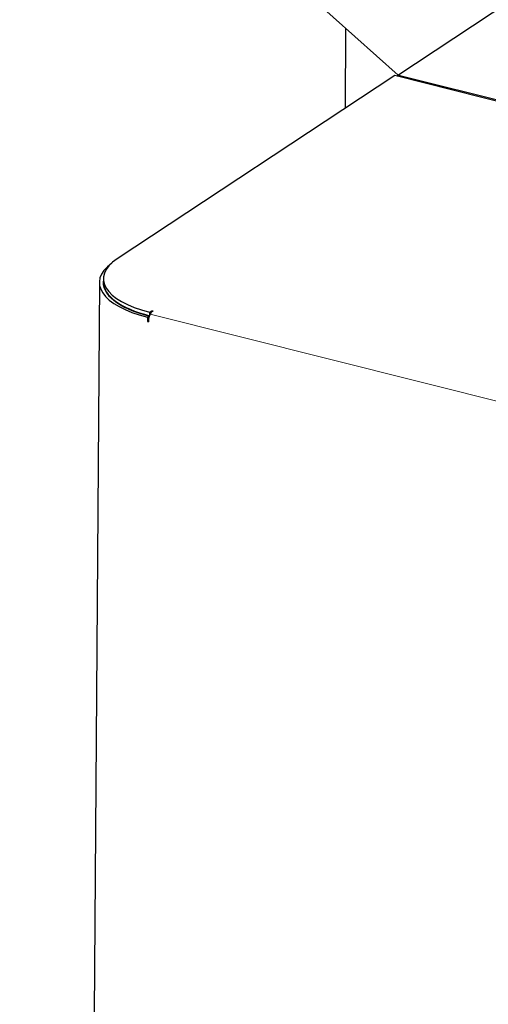
# Model space of a CAD drawing. Units: millimetres. Extents: x 0 to 699, y -2 to 420.
# Drawn here: x 30 to 35, y 96 to 107 of the extents above; entities that cross this region are included whole.
import ezdxf

# ---------------------------------------------------------------- set-up
doc = ezdxf.new("R2010")
doc.units = ezdxf.units.MM
doc.layers.add('10', color=7, linetype='Continuous', true_color=0xffffff)
doc.layers.add('210', color=7, linetype='Continuous', true_color=0xffffff)
doc.styles.add('iso-1', font='isocp.shx')
doc.dimstyles.get("Standard").update_dxf_attribs({"dimtxt": 0.18, "dimasz": 0.18, "dimexe": 0.18, "dimexo": 0.0625, "dimgap": 0.09, "dimtad": 0, "dimtih": 1, "dimtoh": 1, "dimdec": 4, "dimzin": 0, "dimdsep": 46, "dimtxsty": 'Standard', "dimcen": 0.09, "dimadec": 0, "dimazin": 0, "dimtfac": 1, "dimtdec": 4, "dimtofl": 0, "dimtmove": 0, "dimatfit": 3, "dimfxl": 1, "dimtolj": 1, "dimtzin": 0, "dimarcsym": 0})

# ---------------------------------------------------------------- blocks, each defined once
blk = doc.blocks.new('_U36')
at = {"layer": '210', "color": 2, "linetype": 'Continuous', "lineweight": 13, "insert": (334.576643, 169.223615), "char_height": 3.5, "attachment_point": 7, "rotation": 90, "line_spacing_factor": 0.963855, "style": 'iso-1'}
blk.add_mtext('\\W0.8000;3610', dxfattribs=at)

msp = doc.modelspace()

# ---------------------------------------------------------------- linework, layer by layer
at = {"layer": '10', "color": 30, "linetype": 'Continuous', "lineweight": 25}
for p, q in [((42.13271, 112.12614), (33.92388, 106.70525)), ((33.94125, 106.71676), (32.44776, 108.05423)), ((33.34009, 107.25509), (33.33335, 106.3358)), ((33.90133, 106.71088), (30.73117, 104.61738)), ((45.58879, 103.77509), (33.90133, 106.71088)), ((45.6036, 103.78487), (33.97478, 106.70593)), ((30.52616, 104.34829), (30.46495, 95.99075)), ((30.57218, 104.38977), (30.57189, 104.35057)), ((31.10044, 104.00608), (31.10018, 103.97053)), ((31.10044, 104.00608), (31.12711, 104.02369)), ((31.12711, 104.02369), (31.12702, 104.01201)), ((31.12711, 104.02369), (31.13932, 104.02062)), ((31.13932, 104.02062), (31.13191, 104.01573)), ((31.07643, 103.94862), (31.07609, 103.90157)), ((31.07609, 103.90157), (31.08838, 103.90969)), ((31.07609, 103.90157), (31.0883, 103.89851)), ((31.07643, 103.94862), (31.09719, 103.96232)), ((31.0884, 103.91157), (31.0883, 103.89851))]:
    msp.add_line(p, q, dxfattribs=at)
at = {"layer": '10', "color": 155, "linetype": 'Continuous', "lineweight": 13}
msp.add_line((31.10581, 103.98313), (39.94958, 101.76165), dxfattribs=at)
at = {"layer": '10', "color": 30, "linetype": 'Continuous', "lineweight": 25}
for centre, major_axis, ratio, start_param, end_param in [((33.97401, 106.60139), (0.06298, -0.09537), 0.783544, 2.43345686, 2.94691462), ((31.66899, 104.33992), (-1.14283, 0.00837), 0.404129, 5.78454625, 7.31185043), ((31.66929, 104.38174), (-1.09711, 0.00804), 0.404129, 5.74105411, 7.31185043), ((31.66899, 104.33992), (1.09997, -0.00806), 0.404129, 3.06952328, 4.17025778), ((31.669, 104.34254), (-1.09711, 0.00804), 0.404129, 0.0000141, 1.02866513), ((31.13136, 103.93994), (0.02019, 0.08036), 0.471952, 0.47618454, 2.04698087)]:
    msp.add_ellipse(centre, major_axis=major_axis, ratio=ratio, start_param=start_param, end_param=end_param, dxfattribs=at)

# ---------------------------------------------------------------- dimensions: what is measured, and where the dimension line sits
at = {"layer": '210', "color": 2, "linetype": 'Continuous', "lineweight": 13}
dim = msp.add_ordinate_dim(feature_location=(334.2622, 167.80178), offset=(-334.2622, -167.80178), dtype=1, origin=(45.4625, 331.80178), text='\\C2;3610', dimstyle='Standard', override={"dimtxt": 3.5, "dimasz": 3.5, "dimexe": 2, "dimexo": 0, "dimgap": 1.05, "dimtad": 1, "dimtih": 1, "dimdec": 2, "dimlfac": 1, "dimzin": 8, "dimdsep": 44, "dimlunit": 2, "dimpost": '', "dimtxsty": 'iso-1', "dimsah": 1, "dimse1": 0, "dimse2": 0, "dimsd1": 0, "dimsd2": 0, "dimclrd": 3, "dimclre": 3, "dimclrt": 2, "dimtol": 0, "dimtm": -0.1, "dimtfac": 1, "dimtdec": 2, "dimtofl": 1, "dimtmove": 0, "dimtzin": 8, "dimlwd": 13, "dimlwe": 13}, dxfattribs=at)
dim.commit()
dim.dimension.update_dxf_attribs({"geometry": '_U36', "text_midpoint": (331.4622, 172.64993), "text_rotation": 90})

doc.saveas('drawing.dxf')
